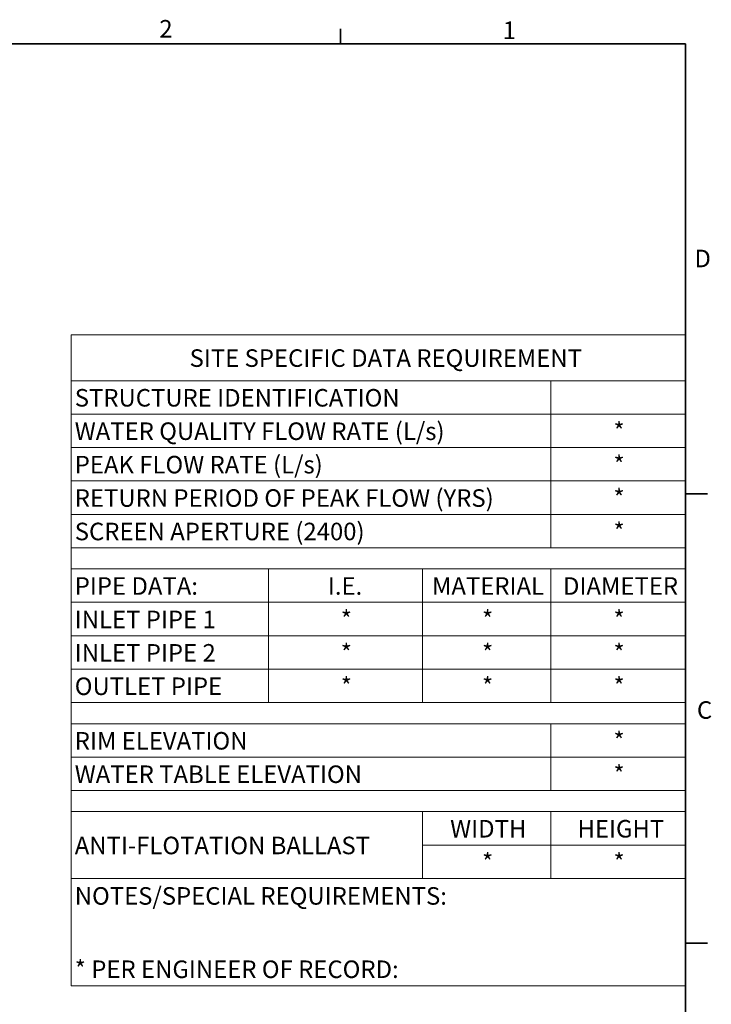
# Model space of a CAD drawing. Units: metres. Extents: x 0.5 to 19.1, y 0.3 to 12.3.
# Drawn here: x 14.4 to 18.9, y 5.9 to 12.3 of the extents above; entities that cross this region are included whole.
import ezdxf

# ---------------------------------------------------------------- set-up
doc = ezdxf.new("R2010")
doc.units = ezdxf.units.M
doc.header["$LTSCALE"] = 45
doc.styles.add('SLDTEXTSTYLE0', font='TXT', dxfattribs={"width": 0.7})

# ---------------------------------------------------------------- blocks, each defined once
blk = doc.blocks.new('SW_TABLEANNOTATION_0')
at = {"color": 0, "linetype": 'Continuous', "lineweight": 18}
for p, q in [((0, 0), (0, -0.2995)), ((0, 0), (1.2854, 0)), ((1.2854, 0), (2.2908, 0)), ((2.2908, 0), (3.1279, 0)), ((3.1279, 0), (4.0057, 0)), ((4.0057, 0), (4.0057, -0.2995)), ((0, -0.2995), (0, -0.5174)), ((0, -0.2995), (1.2854, -0.2995)), ((1.2854, -0.2995), (2.2908, -0.2995)), ((2.2908, -0.2995), (3.1279, -0.2995)), ((3.1279, -0.2995), (3.1279, -0.5174)), ((3.1279, -0.2995), (4.0057, -0.2995)), ((4.0057, -0.2995), (4.0057, -0.5174)), ((0, -0.5174), (0, -0.7352)), ((0, -0.5174), (1.2854, -0.5174)), ((1.2854, -0.5174), (2.2908, -0.5174)), ((2.2908, -0.5174), (3.1279, -0.5174)), ((3.1279, -0.5174), (3.1279, -0.7352)), ((3.1279, -0.5174), (4.0057, -0.5174)), ((4.0057, -0.5174), (4.0057, -0.7352)), ((0, -0.7352), (0, -0.9531)), ((0, -0.7352), (1.2854, -0.7352)), ((1.2854, -0.7352), (2.2908, -0.7352)), ((2.2908, -0.7352), (3.1279, -0.7352)), ((3.1279, -0.7352), (3.1279, -0.9531)), ((3.1279, -0.7352), (4.0057, -0.7352)), ((4.0057, -0.7352), (4.0057, -0.9531)), ((0, -0.9531), (0, -1.1709)), ((0, -0.9531), (1.2854, -0.9531)), ((1.2854, -0.9531), (2.2908, -0.9531)), ((2.2908, -0.9531), (3.1279, -0.9531)), ((3.1279, -0.9531), (3.1279, -1.1709)), ((3.1279, -0.9531), (4.0057, -0.9531)), ((4.0057, -0.9531), (4.0057, -1.1709)), ((0, -1.1709), (0, -1.3888)), ((0, -1.1709), (1.2854, -1.1709)), ((1.2854, -1.1709), (2.2908, -1.1709)), ((2.2908, -1.1709), (3.1279, -1.1709)), ((3.1279, -1.1709), (3.1279, -1.3888)), ((3.1279, -1.1709), (4.0057, -1.1709)), ((4.0057, -1.1709), (4.0057, -1.3888)), ((0, -1.3888), (0, -1.5263)), ((0, -1.3888), (1.2854, -1.3888)), ((1.2854, -1.3888), (2.2908, -1.3888)), ((2.2908, -1.3888), (3.1279, -1.3888)), ((3.1279, -1.3888), (4.0057, -1.3888)), ((4.0057, -1.3888), (4.0057, -1.5263)), ((0, -1.5263), (0, -1.7442)), ((0, -1.5263), (1.2854, -1.5263)), ((1.2854, -1.5263), (1.2854, -1.7442)), ((1.2854, -1.5263), (2.2908, -1.5263)), ((2.2908, -1.5263), (2.2908, -1.7442)), ((2.2908, -1.5263), (3.1279, -1.5263)), ((3.1279, -1.5263), (3.1279, -1.7442)), ((3.1279, -1.5263), (4.0057, -1.5263)), ((4.0057, -1.5263), (4.0057, -1.7442)), ((0, -1.7442), (0, -1.962)), ((0, -1.7442), (1.2854, -1.7442)), ((1.2854, -1.7442), (1.2854, -1.962)), ((1.2854, -1.7442), (2.2908, -1.7442)), ((2.2908, -1.7442), (2.2908, -1.962)), ((2.2908, -1.7442), (3.1279, -1.7442)), ((3.1279, -1.7442), (3.1279, -1.962)), ((3.1279, -1.7442), (4.0057, -1.7442)), ((4.0057, -1.7442), (4.0057, -1.962)), ((0, -1.962), (0, -2.1799)), ((0, -1.962), (1.2854, -1.962)), ((1.2854, -1.962), (1.2854, -2.1799)), ((1.2854, -1.962), (2.2908, -1.962)), ((2.2908, -1.962), (2.2908, -2.1799)), ((2.2908, -1.962), (3.1279, -1.962)), ((3.1279, -1.962), (3.1279, -2.1799)), ((3.1279, -1.962), (4.0057, -1.962)), ((4.0057, -1.962), (4.0057, -2.1799)), ((0, -2.1799), (0, -2.3977)), ((0, -2.1799), (1.2854, -2.1799)), ((1.2854, -2.1799), (1.2854, -2.3977)), ((1.2854, -2.1799), (2.2908, -2.1799)), ((2.2908, -2.1799), (2.2908, -2.3977)), ((2.2908, -2.1799), (3.1279, -2.1799)), ((3.1279, -2.1799), (3.1279, -2.3977)), ((3.1279, -2.1799), (4.0057, -2.1799)), ((4.0057, -2.1799), (4.0057, -2.3977)), ((0, -2.3977), (0, -2.5353)), ((0, -2.3977), (1.2854, -2.3977)), ((1.2854, -2.3977), (2.2908, -2.3977)), ((2.2908, -2.3977), (3.1279, -2.3977)), ((3.1279, -2.3977), (4.0057, -2.3977)), ((4.0057, -2.3977), (4.0057, -2.5353)), ((0, -2.5353), (0, -2.7532)), ((0, -2.5353), (1.2854, -2.5353)), ((1.2854, -2.5353), (2.2908, -2.5353)), ((2.2908, -2.5353), (3.1279, -2.5353)), ((3.1279, -2.5353), (3.1279, -2.7532)), ((3.1279, -2.5353), (4.0057, -2.5353)), ((4.0057, -2.5353), (4.0057, -2.7532)), ((0, -2.7532), (0, -2.971)), ((0, -2.7532), (1.2854, -2.7532)), ((1.2854, -2.7532), (2.2908, -2.7532)), ((2.2908, -2.7532), (3.1279, -2.7532)), ((3.1279, -2.7532), (3.1279, -2.971)), ((3.1279, -2.7532), (4.0057, -2.7532)), ((4.0057, -2.7532), (4.0057, -2.971)), ((0, -2.971), (0, -3.1086)), ((0, -2.971), (1.2854, -2.971)), ((1.2854, -2.971), (2.2908, -2.971)), ((2.2908, -2.971), (3.1279, -2.971)), ((3.1279, -2.971), (4.0057, -2.971)), ((4.0057, -2.971), (4.0057, -3.1086)), ((0, -3.1086), (0, -3.3264)), ((0, -3.1086), (1.2854, -3.1086)), ((0, -3.1086), (1.2854, -3.1086)), ((1.2854, -3.1086), (2.2908, -3.1086)), ((1.2854, -3.1086), (2.2908, -3.1086)), ((2.2908, -3.1086), (2.2908, -3.3264)), ((2.2908, -3.1086), (3.1279, -3.1086)), ((3.1279, -3.1086), (3.1279, -3.3264)), ((3.1279, -3.1086), (4.0057, -3.1086)), ((4.0057, -3.1086), (4.0057, -3.3264)), ((0, -3.3264), (0, -3.5443)), ((2.2908, -3.3264), (2.2908, -3.5443)), ((2.2908, -3.3264), (3.1279, -3.3264)), ((3.1279, -3.3264), (3.1279, -3.5443)), ((3.1279, -3.3264), (4.0057, -3.3264)), ((4.0057, -3.3264), (4.0057, -3.5443)), ((0, -3.5443), (0, -4.2444)), ((0, -3.5443), (1.2854, -3.5443)), ((1.2854, -3.5443), (2.2908, -3.5443)), ((2.2908, -3.5443), (3.1279, -3.5443)), ((3.1279, -3.5443), (4.0057, -3.5443)), ((4.0057, -3.5443), (4.0057, -4.2444)), ((0, -4.2444), (1.2854, -4.2444)), ((1.2854, -4.2444), (2.2908, -4.2444)), ((2.2908, -4.2444), (3.1279, -4.2444)), ((3.1279, -4.2444), (4.0057, -4.2444))]:
    blk.add_line(p, q, dxfattribs=at)
at = {"color": 0, "linetype": 'Continuous', "lineweight": 0, "char_height": 0.1143, "attachment_point": 1, "style": 'SLDTEXTSTYLE0'}
for s, insert in [('SITE SPECIFIC DATA REQUIREMENT', (0.7715, -0.0952)), ('STRUCTURE IDENTIFICATION', (0.0225, -0.3539)), ('WATER QUALITY FLOW RATE (L/s)', (0.0225, -0.5717)), ('*', (3.5363, -0.5717)), ('PEAK FLOW RATE (L/s)', (0.0225, -0.7896)), ('*', (3.5363, -0.7896)), ('RETURN PERIOD OF PEAK FLOW (YRS)', (0.0225, -1.0074)), ('*', (3.5363, -1.0074)), ('SCREEN APERTURE (2400)', (0.0225, -1.2253)), ('*', (3.5363, -1.2253)), ('PIPE DATA:', (0.0225, -1.5807)), ('I.E.', (1.6733, -1.5807)), ('MATERIAL', (2.3526, -1.5807)), ('DIAMETER', (3.207, -1.5807)), ('*', (1.7576, -1.7985)), ('*', (2.6789, -1.7985)), ('*', (3.5363, -1.7985)), ('INLET PIPE 1', (0.0225, -1.7985)), ('INLET PIPE 2', (0.0225, -2.0164)), ('*', (1.7576, -2.0164)), ('*', (2.6789, -2.0164)), ('*', (3.5363, -2.0164)), ('OUTLET PIPE', (0.0225, -2.2342)), ('*', (1.7576, -2.2342)), ('*', (2.6789, -2.2342)), ('*', (3.5363, -2.2342)), ('RIM ELEVATION', (0.0225, -2.5897)), ('*', (3.5363, -2.5897)), ('WATER TABLE ELEVATION', (0.0225, -2.8075)), ('*', (3.5363, -2.8075)), ('WIDTH', (2.471, -3.1629)), ('HEIGHT', (3.3016, -3.1629)), ('ANTI-FLOTATION BALLAST', (0.0225, -3.2719)), ('*', (2.6789, -3.3808)), ('*', (3.5363, -3.3808)), ('NOTES/SPECIAL REQUIREMENTS:', (0.0225, -3.6008)), ('* PER ENGINEER OF RECORD:', (0.0225, -4.0787))]:
    blk.add_mtext(s, dxfattribs=dict(at, insert=insert))

msp = doc.modelspace()

# ---------------------------------------------------------------- linework, layer by layer
at = {"color": 7, "linetype": 'Continuous', "lineweight": 35}
for p, q in [((16.4674886, 12.1638896), (16.4674886, 12.2608151)), ((0.7158056, 12.1638896), (18.7180556, 12.1638896)), ((18.7180556, 0.4481396), (18.7180556, 12.1638896)), ((18.7180556, 9.230059), (18.8609306, 9.230059)), ((18.7180556, 6.3011215), (18.8609306, 6.3011215))]:
    msp.add_line(p, q, dxfattribs=at)

# ---------------------------------------------------------------- block references
at = {"color": 7, "linetype": 'Continuous', "lineweight": 0}
msp.add_blockref('SW_TABLEANNOTATION_0', (14.7124037, 10.2677678), dxfattribs=at)

# ---------------------------------------------------------------- texts
at = {"color": 7, "linetype": 'Continuous', "lineweight": 0, "char_height": 0.1143, "attachment_point": 1, "style": 'SLDTEXTSTYLE0'}
for s, insert in [('2', (15.2865887, 12.3191248)), ('1', (17.5259988, 12.3094304)), ('D', (18.7767669, 10.8218052)), ('C', (18.7929809, 7.8786647))]:
    msp.add_mtext(s, dxfattribs=dict(at, insert=insert))

doc.saveas('drawing.dxf')
